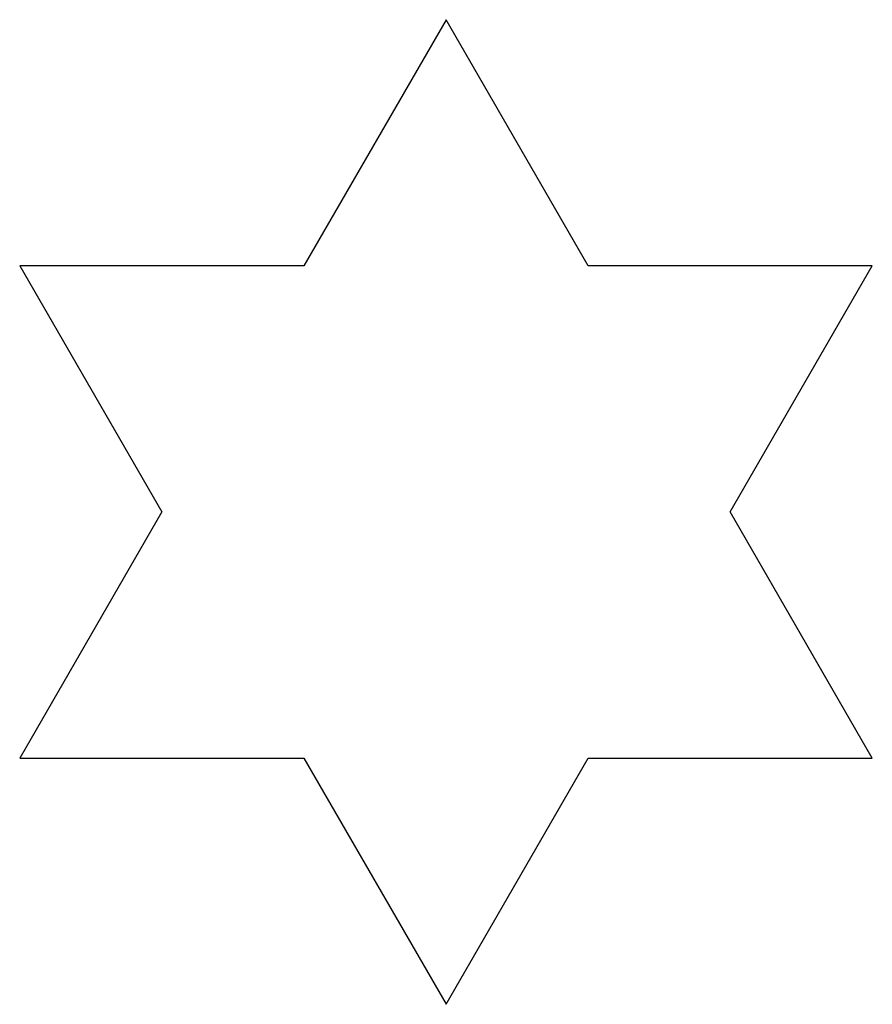
# Model space of a CAD drawing. Units: inches. Extents: x 0 to 2, y -0.58 to 1.73.
import ezdxf

# ---------------------------------------------------------------- set-up
doc = ezdxf.new("R2010")
doc.units = ezdxf.units.IN
doc.header["$MEASUREMENT"] = 0

msp = doc.modelspace()

# ---------------------------------------------------------------- linework, layer by layer
at = {"color": 1}
for p, q in [((1, 1.7321), (0.6667, 1.1547)), ((1.3333, 1.1547), (1, 1.7321)), ((0.6667, 1.1547), (0, 1.1547)), ((0, 1.1547), (0.3333, 0.5774)), ((2, 1.1547), (1.3333, 1.1547)), ((1.6667, 0.5774), (2, 1.1547)), ((0.3333, 0.5774), (0, 0)), ((2, 0), (1.6667, 0.5774)), ((0, 0), (0.6667, 0)), ((0.6667, 0), (1, -0.5774)), ((1, -0.5774), (1.3333, 0)), ((1.3333, 0), (2, 0))]:
    msp.add_line(p, q, dxfattribs=at)

doc.saveas('drawing.dxf')
